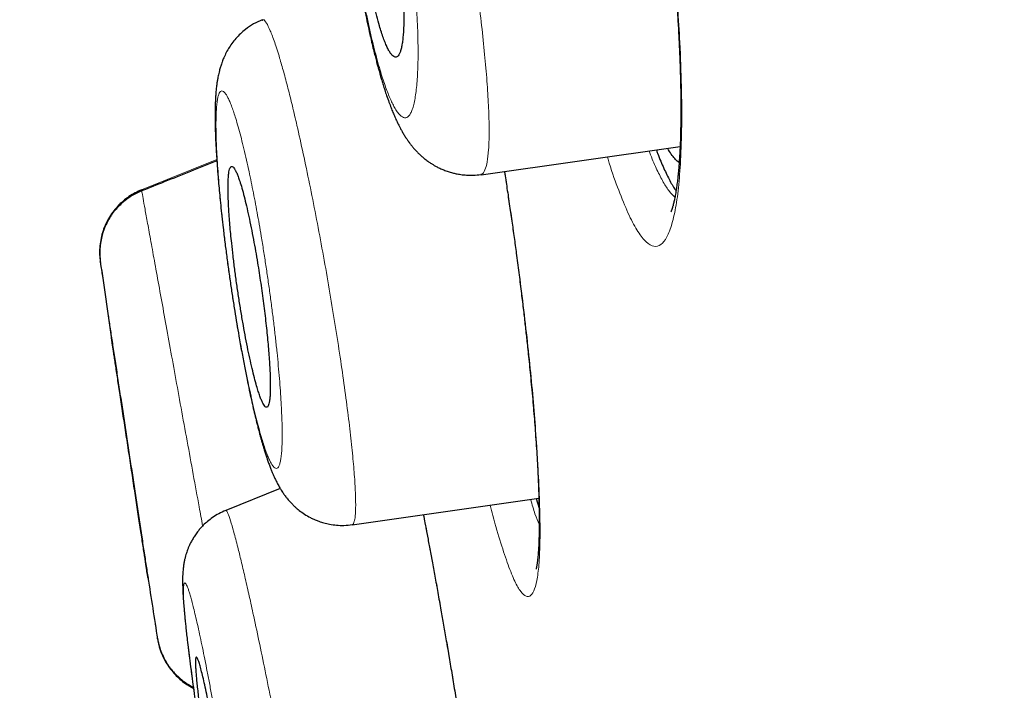
# Model space of a CAD drawing. Units: millimetres. Extents: x 8 to 495, y 12 to 645.
# Drawn here: x 54 to 61, y 603 to 608 of the extents above; entities that cross this region are included whole.
import ezdxf

# ---------------------------------------------------------------- set-up
doc = ezdxf.new("R2010")
doc.units = ezdxf.units.MM

msp = doc.modelspace()

# ---------------------------------------------------------------- linework, layer by layer
at = {"color": 7, "linetype": 'Continuous', "lineweight": 30}
for p, q in [((55.4846, 607.6872), (55.4853, 607.6875)), ((57.1121, 606.5362), (58.5927, 606.7466)), ((57.1113, 606.5417), (57.1098, 606.5416)), ((54.2809, 605.8834), (54.28, 605.8894)), ((54.28, 605.8894), (54.2809, 605.8834)), ((55.6177, 604.2027), (55.2126, 604.0383)), ((56.1533, 603.9321), (57.5422, 604.1296)), ((57.5229, 604.1269), (57.5439, 604.056)), ((54.7058, 603.0821), (54.7049, 603.0883)), ((54.7049, 603.0883), (54.7058, 603.0821))]:
    msp.add_line(p, q, dxfattribs=at)
at = {"color": 8, "linetype": 'Continuous', "lineweight": 0}
for p in [(55.146, 606.6515), (54.5879, 606.4184)]:
    msp.add_line(p, (54.5868, 606.4246), dxfattribs=at)
msp.add_arc((58.7756, 606.6941), 0.1851, 176.98685, 195.26374, dxfattribs=at)
at = {"color": 7, "linetype": 'Continuous', "lineweight": 30}
for start, end in [(188.258214, 188.404185), (188.872186, 188.992042)]:
    msp.add_arc((273.6811, 637.7332), 221.7, start, end, dxfattribs=at)
for points, knots in [([(54.4981, 640.2947), (54.5009, 640.2843), (54.5066, 640.2634), (54.5519, 640.095), (54.624, 639.8275), (54.7253, 639.4519), (54.8548, 638.9716), (55.0124, 638.387), (55.2081, 637.6608), (55.4475, 636.7731), (55.736, 635.7029), (56.0611, 634.4966), (56.4218, 633.1588), (56.8168, 631.6933), (57.2248, 630.18), (57.6394, 628.642), (58.0552, 627.0997), (58.4932, 625.4748), (58.9529, 623.7697), (59.4334, 621.9873), (59.9337, 620.1312), (60.4528, 618.2056), (60.9897, 616.2141), (61.5433, 614.1606), (62.1125, 612.0489), (62.6965, 609.8829), (63.294, 607.6663), (63.9041, 605.403), (64.5603, 602.969), (65.2634, 600.3608), (66.0136, 597.5779), (66.7739, 594.7577), (67.5423, 591.9074), (68.3168, 589.0341), (69.0586, 586.2825), (69.7652, 583.6614), (70.4351, 581.1765), (71.1041, 578.6948), (71.771, 576.2208), (72.4346, 573.7592), (73.0937, 571.3143), (73.747, 568.8909), (74.3933, 566.4933), (75.0315, 564.1261), (75.6602, 561.794), (76.2782, 559.5015), (76.8843, 557.2531), (77.4775, 555.0526), (78.0889, 552.7845), (78.7145, 550.4638), (79.3493, 548.1091), (79.9606, 545.8416), (80.546, 543.6701), (81.1065, 541.5909), (81.4558, 540.2951), (81.6305, 539.6471)], [0, 0, 0, 0, 0.017859, 0.035717, 0.053574, 0.07143, 0.089287, 0.107143, 0.125, 0.145832, 0.166666, 0.1875, 0.208333, 0.229166, 0.249999, 0.267856, 0.285713, 0.303571, 0.321429, 0.339287, 0.357144, 0.375001, 0.392858, 0.410715, 0.428572, 0.446429, 0.464286, 0.482143, 0.500002, 0.520835, 0.541668, 0.562501, 0.583334, 0.604167, 0.624999, 0.642856, 0.660713, 0.678571, 0.696428, 0.714286, 0.732144, 0.750003, 0.76786, 0.785718, 0.803575, 0.821433, 0.839289, 0.857146, 0.875003, 0.895835, 0.916668, 0.9375, 0.958333, 0.979167, 1, 1, 1, 1]), ([(83.625, 526.9241), (83.6235, 526.9294), (83.6207, 526.9401), (83.5976, 527.0261), (83.5606, 527.1636), (83.5084, 527.3572), (83.4413, 527.6057), (83.3595, 527.9088), (83.2661, 528.2553), (83.1627, 528.6392), (83.0505, 529.0555), (82.9266, 529.5155), (82.7908, 530.0192), (82.6434, 530.5663), (82.4793, 531.1757), (82.2976, 531.8513), (82.0969, 532.5971), (81.8832, 533.3908), (81.6565, 534.2321), (81.4169, 535.1208), (81.1643, 536.0578), (80.9064, 537.0147), (80.6446, 537.9857), (80.3809, 538.9638), (80.1077, 539.9771), (79.825, 541.0253), (79.5329, 542.1083), (79.2231, 543.2575), (78.8948, 544.4751), (78.5474, 545.763), (78.1903, 547.0867), (77.8234, 548.446), (77.447, 549.8409), (77.0605, 551.2735), (76.676, 552.7001), (76.2952, 554.1141), (75.9203, 555.5064), (75.5402, 556.9175), (75.155, 558.3476), (74.7645, 559.7966), (74.3575, 561.3066), (73.9337, 562.8783), (73.4932, 564.5119), (73.0477, 566.1633), (72.5972, 567.8326), (72.1419, 569.5201), (71.6815, 571.2271), (71.2302, 572.9016), (70.7895, 574.5377), (70.3611, 576.1283), (69.9321, 577.7209), (69.5025, 579.3155), (69.0721, 580.9124), (68.6289, 582.5569), (68.173, 584.2475), (67.705, 585.9827), (67.2374, 587.7158), (66.7701, 589.4472), (66.3033, 591.1771), (65.8376, 592.9034), (65.3877, 594.5728), (64.9546, 596.1807), (64.5388, 597.7249), (64.1273, 599.2533), (63.7199, 600.7658), (63.3166, 602.2626), (62.9234, 603.7212), (62.5405, 605.1415), (62.1679, 606.5232), (61.7998, 607.8876), (61.4363, 609.2349), (61.0774, 610.5649), (60.7231, 611.8778), (60.375, 613.1685), (60.0287, 614.4534), (59.6855, 615.7279), (59.3451, 616.9918), (59.0128, 618.2258), (58.6885, 619.4299), (58.3722, 620.6039), (58.0688, 621.7295), (57.7782, 622.8076), (57.5, 623.8389), (57.2298, 624.8402), (56.9676, 625.8114), (56.7136, 626.7523), (56.4678, 627.6629), (56.2315, 628.5389), (56.0018, 629.3912), (55.7799, 630.2157), (55.5656, 631.012), (55.3623, 631.7675), (55.17, 632.482), (54.9886, 633.1554), (54.8211, 633.777), (54.6669, 634.3486), (54.5257, 634.8718), (54.395, 635.356), (54.2747, 635.8009), (54.165, 636.2064), (54.066, 636.5725), (53.978, 636.8981), (53.9002, 637.1872), (53.8333, 637.4366), (53.7778, 637.6438), (53.7346, 637.8053), (53.704, 637.9198), (53.6849, 637.9916), (53.6825, 638.0005), (53.6813, 638.0049)], [0, 0, 0, 0, 0.010081, 0.020137, 0.030179, 0.040216, 0.050257, 0.060311, 0.070335, 0.079491, 0.088633, 0.097767, 0.1069, 0.116039, 0.125192, 0.135253, 0.145282, 0.155288, 0.16528, 0.175267, 0.185259, 0.195301, 0.204496, 0.213673, 0.222839, 0.232002, 0.241168, 0.250345, 0.260322, 0.270285, 0.280246, 0.290212, 0.300194, 0.310203, 0.320293, 0.329526, 0.338727, 0.347904, 0.357065, 0.366218, 0.375372, 0.385323, 0.395264, 0.405207, 0.415162, 0.425139, 0.435149, 0.445226, 0.454443, 0.463632, 0.472801, 0.481959, 0.491116, 0.500279, 0.510233, 0.520184, 0.530144, 0.540125, 0.550137, 0.560192, 0.570258, 0.579448, 0.588609, 0.59775, 0.60688, 0.616007, 0.625139, 0.633867, 0.642594, 0.651329, 0.660077, 0.668845, 0.677642, 0.686473, 0.695244, 0.704395, 0.713529, 0.722653, 0.731774, 0.740899, 0.750037, 0.758756, 0.767483, 0.776222, 0.78498, 0.793764, 0.802579, 0.811433, 0.820208, 0.829363, 0.838502, 0.847632, 0.856762, 0.865897, 0.875044, 0.883755, 0.89247, 0.901196, 0.909939, 0.918704, 0.927499, 0.936329, 0.945126, 0.954305, 0.963462, 0.972602, 0.981734, 0.990864, 1, 1, 1, 1]), ([(53.6814, 637.4966), (53.6832, 637.4901), (53.6868, 637.4768), (53.7173, 637.3631), (53.7665, 637.1797), (53.8361, 636.9204), (53.9255, 636.5877), (54.0326, 636.1907), (54.1556, 635.7356), (54.2928, 635.2276), (54.4465, 634.6581), (54.6167, 634.0273), (54.8077, 633.3189), (55.0205, 632.5294), (55.2562, 631.6545), (55.5096, 630.7138), (55.7805, 629.7075), (56.0691, 628.6359), (56.3689, 627.524), (56.678, 626.3787), (56.9941, 625.2073), (57.323, 623.9879), (57.6647, 622.7208), (58.027, 621.3768), (58.4104, 619.9545), (58.8154, 618.4519), (59.2329, 616.9019), (59.6632, 615.3047), (60.1065, 613.6592), (60.5535, 612.0014), (61.002, 610.3385), (61.4498, 608.6788), (61.905, 606.9908), (62.3678, 605.2744), (62.847, 603.497), (63.3423, 601.6596), (63.8534, 599.7634), (64.3705, 597.8441), (64.8938, 595.9017), (65.4242, 593.9331), (65.9508, 591.9801), (66.4716, 590.0494), (66.9838, 588.1505), (67.4971, 586.2472), (68.0115, 584.3392), (68.3549, 583.0654), (68.5267, 582.428)], [0, 0, 0, 0, 0.022901, 0.04625, 0.069599, 0.092979, 0.116418, 0.139867, 0.161871, 0.183802, 0.205683, 0.227538, 0.249393, 0.272822, 0.2962, 0.319554, 0.342915, 0.366312, 0.38978, 0.411838, 0.433813, 0.45573, 0.477616, 0.499493, 0.522858, 0.546174, 0.569471, 0.592782, 0.616137, 0.639617, 0.661718, 0.683749, 0.705737, 0.72771, 0.749695, 0.772955, 0.796178, 0.819397, 0.842648, 0.865964, 0.889477, 0.911642, 0.933747, 0.955821, 0.977895, 1, 1, 1, 1]), ([(68.3403, 582.3778), (68.1604, 583.0449), (67.801, 584.3785), (67.2624, 586.3758), (66.7249, 588.3684), (66.1886, 590.3566), (65.6547, 592.3358), (65.1358, 594.261), (64.6331, 596.1271), (64.1464, 597.9338), (63.6652, 599.7198), (63.1893, 601.4854), (62.7106, 603.2612), (62.23, 605.0438), (61.7483, 606.8292), (61.2744, 608.5854), (60.8083, 610.3123), (60.351, 612.0072), (59.913, 613.6325), (59.495, 615.1845), (59.0971, 616.6626), (58.7106, 618.0978), (58.3356, 619.4901), (57.9649, 620.8654), (57.6, 622.2191), (57.242, 623.5465), (56.8983, 624.8205), (56.5689, 626.041), (56.2553, 627.2034), (55.9644, 628.2827), (55.6959, 629.2799), (55.4483, 630.1994), (55.216, 631.0621), (54.9989, 631.8677), (54.7934, 632.6301), (54.6009, 633.3441), (54.423, 634.0037), (54.2635, 634.5944), (54.1225, 635.1161), (54.0005, 635.5675), (53.9001, 635.9404), (53.82, 636.2386), (53.7592, 636.4654), (53.7151, 636.6296), (53.6907, 636.7206), (53.6803, 636.7591), (53.6834, 636.7477), (53.6834, 636.7476)], [0, 0, 0, 0, 0.023436, 0.046844, 0.070261, 0.093723, 0.117265, 0.140748, 0.162752, 0.184702, 0.206627, 0.228555, 0.250515, 0.27369, 0.296878, 0.320115, 0.343432, 0.366862, 0.39032, 0.412337, 0.434299, 0.456233, 0.478163, 0.500117, 0.523396, 0.546686, 0.570018, 0.593421, 0.616925, 0.640316, 0.662227, 0.684115, 0.706002, 0.727913, 0.749873, 0.773157, 0.796447, 0.81977, 0.843158, 0.866639, 0.890091, 0.91209, 0.934042, 0.955974, 0.977909, 0.999872, 1, 1, 1, 1]), ([(56.4739, 610.3035), (56.4577, 610.2963), (56.4271, 610.2829), (56.3866, 610.259), (56.3535, 610.2361), (56.3274, 610.2152), (56.3063, 610.1963), (56.2879, 610.1783), (56.2698, 610.1589), (56.2516, 610.1374), (56.2343, 610.1147), (56.2178, 610.0909), (56.2022, 610.0659), (56.1865, 610.0379), (56.1724, 610.0092), (56.1606, 609.9821), (56.1512, 609.9582), (56.1417, 609.9318), (56.1308, 609.8971), (56.1198, 609.8556), (56.1101, 609.8108), (56.1024, 609.7673), (56.096, 609.7236), (56.0916, 609.686), (56.0885, 609.6556), (56.0866, 609.6333), (56.0848, 609.6107), (56.083, 609.5859), (56.0813, 609.557), (56.0796, 609.5226), (56.0781, 609.4801), (56.077, 609.4327), (56.0764, 609.3824), (56.0765, 609.3344), (56.0769, 609.2905), (56.0776, 609.2529), (56.0784, 609.2171), (56.0796, 609.1787), (56.0813, 609.1324), (56.0836, 609.0797), (56.0868, 609.0199), (56.0909, 608.9525), (56.0962, 608.8771), (56.1029, 608.7935), (56.1112, 608.7016), (56.1213, 608.6014), (56.1334, 608.4938), (56.1472, 608.3822), (56.1623, 608.2703), (56.1782, 608.1617), (56.1946, 608.0569), (56.2114, 607.9564), (56.2286, 607.8604), (56.2459, 607.7692), (56.2633, 607.6828), (56.2807, 607.6015), (56.2968, 607.5307), (56.311, 607.4713), (56.3228, 607.4239), (56.333, 607.3843), (56.3416, 607.352), (56.3482, 607.3281), (56.3535, 607.3089), (56.3588, 607.2901), (56.3656, 607.2667), (56.374, 607.2382), (56.3843, 607.2046), (56.3963, 607.1669), (56.4106, 607.1237), (56.4263, 607.0794), (56.442, 607.0379), (56.4565, 607.0016), (56.4712, 606.9669), (56.4873, 606.9316), (56.5025, 606.9009), (56.5163, 606.8747), (56.5293, 606.8515), (56.5435, 606.8277), (56.5582, 606.8049), (56.5728, 606.784), (56.5872, 606.7646), (56.6025, 606.7453), (56.6197, 606.7253), (56.6376, 606.7061), (56.6567, 606.6873), (56.6764, 606.6695), (56.6982, 606.6516), (56.7202, 606.6352), (56.7409, 606.6212), (56.7602, 606.6094), (56.7809, 606.5977), (56.8059, 606.585), (56.8353, 606.5722), (56.8668, 606.5607), (56.8974, 606.5517), (56.9288, 606.5443), (56.9638, 606.5383), (57.0066, 606.5341), (57.0566, 606.5333), (57.0916, 606.5373), (57.1102, 606.5394)], [0, 0, 0, 0, 0.011128, 0.020928, 0.0293, 0.036174, 0.041806, 0.047256, 0.053016, 0.059659, 0.066704, 0.072829, 0.079883, 0.087728, 0.097457, 0.104621, 0.111254, 0.118991, 0.12864, 0.143309, 0.157197, 0.170281, 0.183264, 0.196885, 0.203437, 0.209651, 0.216012, 0.222587, 0.230388, 0.239751, 0.250306, 0.263582, 0.275937, 0.287521, 0.298146, 0.306819, 0.313404, 0.322388, 0.332539, 0.343881, 0.356531, 0.370507, 0.38582, 0.402483, 0.420499, 0.439801, 0.460382, 0.481956, 0.503127, 0.523722, 0.543749, 0.563214, 0.582125, 0.60049, 0.618316, 0.635614, 0.652383, 0.665049, 0.676165, 0.685692, 0.693623, 0.699954, 0.703607, 0.70817, 0.714171, 0.721622, 0.730597, 0.741128, 0.752732, 0.76758, 0.780265, 0.791038, 0.801887, 0.813851, 0.825605, 0.832823, 0.84044, 0.848873, 0.856767, 0.863592, 0.869799, 0.876298, 0.882782, 0.889712, 0.896025, 0.902149, 0.908276, 0.915074, 0.92064, 0.925036, 0.929858, 0.93577, 0.94276, 0.950072, 0.956781, 0.962334, 0.969491, 0.978233, 0.98845, 1, 1, 1, 1]), ([(56.4853, 608.3816), (56.481, 608.4108), (56.4725, 608.4693), (56.4578, 608.5589), (56.4415, 608.6495), (56.4235, 608.7394), (56.4048, 608.8245), (56.3854, 608.9034), (56.3656, 608.9754), (56.3474, 609.0341), (56.3309, 609.081), (56.3161, 609.118), (56.3017, 609.1493), (56.2876, 609.1747), (56.274, 609.1938), (56.2609, 609.2066), (56.2486, 609.2129), (56.2371, 609.2126), (56.2265, 609.2055), (56.2168, 609.1918), (56.2082, 609.1716), (56.2007, 609.1452), (56.1945, 609.1125), (56.1895, 609.0739), (56.1857, 609.0298), (56.1832, 608.9807), (56.182, 608.9269), (56.1821, 608.8687), (56.1835, 608.8066), (56.1864, 608.7342), (56.1914, 608.6505), (56.1989, 608.5553), (56.2083, 608.4575), (56.2196, 608.3582), (56.2326, 608.2588), (56.2471, 608.16), (56.263, 608.0632), (56.28, 607.9696), (56.298, 607.8798), (56.3168, 607.7952), (56.3362, 607.7167), (56.3543, 607.6511), (56.3709, 607.5974), (56.3858, 607.5538), (56.4006, 607.5156), (56.4151, 607.4829), (56.4293, 607.4561), (56.4431, 607.4353), (56.4562, 607.421), (56.4687, 607.413), (56.4804, 607.4118), (56.4913, 607.4173), (56.5012, 607.4293), (56.51, 607.4478), (56.5177, 607.4728), (56.5243, 607.5041), (56.5296, 607.5412), (56.5337, 607.5839), (56.5365, 607.6318), (56.538, 607.6846), (56.5382, 607.7419), (56.5372, 607.803), (56.5348, 607.8677), (56.5312, 607.9353), (56.5264, 608.0057), (56.5205, 608.0783), (56.5133, 608.1527), (56.505, 608.2285), (56.4958, 608.3051), (56.4888, 608.3561), (56.4853, 608.3816)], [0, 0, 0, 0, 0.015552, 0.031103, 0.048478, 0.065908, 0.083282, 0.100785, 0.118344, 0.135847, 0.149189, 0.162581, 0.175974, 0.189317, 0.202912, 0.216558, 0.230204, 0.2438, 0.257562, 0.271373, 0.285186, 0.298948, 0.312713, 0.326527, 0.340341, 0.354106, 0.367714, 0.38137, 0.395026, 0.408634, 0.426465, 0.44435, 0.46218, 0.479712, 0.497298, 0.514829, 0.532211, 0.549646, 0.567026, 0.584468, 0.601965, 0.619406, 0.632671, 0.645984, 0.659298, 0.672563, 0.686083, 0.699653, 0.713224, 0.726745, 0.740469, 0.754244, 0.768019, 0.781745, 0.795527, 0.80936, 0.823192, 0.836976, 0.850647, 0.864366, 0.878085, 0.891756, 0.905258, 0.918808, 0.932357, 0.94586, 0.959371, 0.972931, 0.98649, 1, 1, 1, 1]), ([(58.5034, 608.5232), (58.5049, 608.5098), (58.5114, 608.4534), (58.5215, 608.3571), (58.534, 608.2324), (58.545, 608.112), (58.5547, 607.9965), (58.5629, 607.8907), (58.5693, 607.8006), (58.5743, 607.7246), (58.5781, 607.6614), (58.5813, 607.6045), (58.584, 607.5527), (58.5862, 607.5071), (58.5877, 607.4741), (58.5886, 607.4526), (58.5893, 607.4374), (58.5901, 607.4175), (58.5912, 607.3904), (58.5924, 607.3572), (58.5937, 607.3182), (58.595, 607.274), (58.5962, 607.2242), (58.5973, 607.1692), (58.5981, 607.1093), (58.5985, 607.0464), (58.5985, 606.9811), (58.5978, 606.9141), (58.5964, 606.8447), (58.5942, 606.7735), (58.5919, 606.7275), (58.5908, 606.7038)], [0, 0, 0, 0, 0.018852, 0.079247, 0.136473, 0.196796, 0.253126, 0.305445, 0.353736, 0.388842, 0.421446, 0.451378, 0.477775, 0.503326, 0.524144, 0.531147, 0.538215, 0.549001, 0.563939, 0.583025, 0.604579, 0.629738, 0.658496, 0.690845, 0.726774, 0.76627, 0.806763, 0.850398, 0.89716, 0.947032, 1, 1, 1, 1]), ([(55.4846, 607.6916), (55.4629, 607.6817), (55.419, 607.6618), (55.3657, 607.625), (55.3224, 607.5877), (55.2883, 607.5521), (55.2581, 607.5142), (55.2327, 607.4757), (55.2114, 607.4368), (55.1953, 607.4014), (55.1828, 607.3687), (55.1733, 607.3398), (55.1661, 607.3138), (55.1607, 607.2914), (55.1566, 607.2724), (55.1526, 607.2516), (55.1486, 607.2269), (55.1446, 607.1976), (55.1411, 607.1655), (55.1384, 607.1319), (55.1364, 607.0992), (55.135, 607.0693), (55.1342, 607.0416), (55.1337, 607.0149), (55.1334, 606.9881), (55.1334, 606.9609), (55.1337, 606.9271), (55.1345, 606.8868), (55.136, 606.8393), (55.138, 606.7903), (55.1407, 606.7361), (55.1444, 606.6732), (55.1494, 606.6006), (55.1552, 606.527), (55.1615, 606.4542), (55.168, 606.3841), (55.1755, 606.3083), (55.1841, 606.2274), (55.1944, 606.1363), (55.2064, 606.0366), (55.22, 605.9301), (55.2343, 605.8248), (55.2491, 605.7214), (55.2642, 605.6205), (55.2796, 605.5227), (55.2952, 605.4281), (55.3124, 605.3274), (55.3313, 605.2219), (55.3517, 605.1135), (55.3706, 605.018), (55.3879, 604.9351), (55.4033, 604.8637), (55.418, 604.7986), (55.4303, 604.7462), (55.4405, 604.7046), (55.4487, 604.6718), (55.4569, 604.6398), (55.4655, 604.6073), (55.4746, 604.5742), (55.4842, 604.5404), (55.4941, 604.5066), (55.5041, 604.4742), (55.5135, 604.4448), (55.5227, 604.4175), (55.5326, 604.3891), (55.5431, 604.3607), (55.5535, 604.3342), (55.5633, 604.3105), (55.5737, 604.2871), (55.5853, 604.2623), (55.5989, 604.2355), (55.6125, 604.2112), (55.6252, 604.1902), (55.6348, 604.1754), (55.6431, 604.1631), (55.6514, 604.1515), (55.6612, 604.1384), (55.6749, 604.1212), (55.6918, 604.1017), (55.7105, 604.0821), (55.7282, 604.0652), (55.7444, 604.051), (55.7673, 604.0325), (55.799, 604.0098), (55.8318, 603.9907), (55.8588, 603.9772), (55.8801, 603.9675), (55.9086, 603.9563), (55.9446, 603.9449), (55.9879, 603.9348), (56.0381, 603.9281), (56.0942, 603.926), (56.1329, 603.9302), (56.153, 603.9324)], [0, 0, 0, 0, 0.014152, 0.028594, 0.038322, 0.048078, 0.057779, 0.067399, 0.077098, 0.087242, 0.095468, 0.103891, 0.11185, 0.118225, 0.123794, 0.130089, 0.138634, 0.148563, 0.159846, 0.171703, 0.182621, 0.192317, 0.200817, 0.208915, 0.217184, 0.225234, 0.23298, 0.24639, 0.259027, 0.271223, 0.284782, 0.299982, 0.316825, 0.335313, 0.349236, 0.363969, 0.379515, 0.395876, 0.412687, 0.433361, 0.453649, 0.473567, 0.493042, 0.512043, 0.530588, 0.548692, 0.566363, 0.589261, 0.611416, 0.632755, 0.649789, 0.665983, 0.681345, 0.695877, 0.704585, 0.71306, 0.721569, 0.730271, 0.739999, 0.749747, 0.760041, 0.770723, 0.780438, 0.788951, 0.798379, 0.809443, 0.818963, 0.827201, 0.835526, 0.844443, 0.854013, 0.864043, 0.869824, 0.874955, 0.878955, 0.882121, 0.885967, 0.890724, 0.897441, 0.903698, 0.909173, 0.913861, 0.917804, 0.927615, 0.937815, 0.940913, 0.94544, 0.951383, 0.958702, 0.967335, 0.977187, 0.98813, 1, 1, 1, 1]), ([(58.4167, 606.7216), (58.4196, 606.7134), (58.4383, 606.6608), (58.4719, 606.5824), (58.5166, 606.4911), (58.5471, 606.4379), (58.5619, 606.421), (58.5631, 606.4196)], [0, 0, 0, 0, 0.057059, 0.364724, 0.670207, 0.972926, 1, 1, 1, 1]), ([(58.586, 606.6283), (58.5833, 606.6298), (58.5728, 606.6358), (58.5533, 606.6563), (58.5277, 606.6888), (58.5099, 606.7187), (58.5011, 606.7336)], [0, 0, 0, 0, 0.102652, 0.401156, 0.702531, 1, 1, 1, 1]), ([(58.5908, 606.7038), (58.59, 606.6902), (58.5885, 606.6644), (58.5861, 606.6294), (58.5838, 606.5994), (58.5817, 606.574), (58.5797, 606.553), (58.5779, 606.5352), (58.5752, 606.5097), (58.5712, 606.4756), (58.5664, 606.4406), (58.5621, 606.413), (58.5586, 606.3922), (58.5551, 606.3733), (58.5518, 606.3569), (58.5487, 606.3426), (58.5456, 606.3291), (58.5421, 606.315), (58.5389, 606.3033), (58.5363, 606.2945), (58.5346, 606.2891), (58.5332, 606.2848), (58.532, 606.2811), (58.5308, 606.2776), (58.5294, 606.2738), (58.5279, 606.2698), (58.5264, 606.2662), (58.5252, 606.2631), (58.5242, 606.2612), (58.5239, 606.2605), (58.524, 606.2606), (58.524, 606.2606)], [0, 0, 0, 0, 0.053636, 0.10171, 0.144255, 0.181295, 0.212852, 0.239014, 0.263599, 0.334271, 0.409039, 0.451777, 0.494293, 0.536434, 0.57496, 0.608591, 0.641405, 0.683142, 0.733391, 0.756859, 0.777239, 0.794542, 0.808899, 0.826018, 0.848523, 0.876643, 0.906403, 0.933499, 0.967616, 0.996567, 1, 1, 1, 1]), ([(55.1468, 606.6409), (55.0811, 606.6145), (54.9507, 606.562), (54.7642, 606.4872), (54.6435, 606.439), (54.5875, 606.4166)], [0, 0, 0, 0, 0.352157, 0.699548, 1, 1, 1, 1]), ([(55.4495, 605.8816), (55.4446, 605.911), (55.4347, 605.9697), (55.4188, 606.0574), (55.4021, 606.1442), (55.3846, 606.2282), (55.3671, 606.306), (55.3499, 606.3763), (55.3331, 606.4384), (55.3182, 606.4871), (55.3054, 606.5242), (55.2943, 606.5518), (55.2839, 606.5735), (55.2743, 606.589), (55.2654, 606.598), (55.2574, 606.6006), (55.2503, 606.5968), (55.2442, 606.5865), (55.2392, 606.5697), (55.2352, 606.5464), (55.2324, 606.5172), (55.2306, 606.482), (55.2301, 606.4411), (55.2306, 606.3948), (55.2323, 606.3435), (55.2352, 606.2879), (55.2391, 606.228), (55.2441, 606.1644), (55.2501, 606.0976), (55.2578, 606.0206), (55.2676, 605.9327), (55.2798, 605.8342), (55.2933, 605.7343), (55.308, 605.6342), (55.3235, 605.5352), (55.3399, 605.4383), (55.3569, 605.3448), (55.3742, 605.2557), (55.3917, 605.1719), (55.4091, 605.0947), (55.4263, 605.0249), (55.4417, 604.9684), (55.4552, 604.9238), (55.467, 604.889), (55.4781, 604.8599), (55.4887, 604.8367), (55.4985, 604.8197), (55.5076, 604.8091), (55.5158, 604.8048), (55.5231, 604.807), (55.5294, 604.8158), (55.5347, 604.8311), (55.539, 604.8527), (55.5421, 604.8804), (55.5441, 604.9142), (55.5449, 604.9538), (55.5446, 604.9988), (55.5432, 605.0487), (55.5407, 605.1034), (55.537, 605.1623), (55.5323, 605.2251), (55.5265, 605.2911), (55.5198, 605.36), (55.5121, 605.4312), (55.5035, 605.5044), (55.4942, 605.579), (55.484, 605.6546), (55.4731, 605.7307), (55.4616, 605.8067), (55.4535, 605.8567), (55.4495, 605.8816)], [0, 0, 0, 0, 0.016022, 0.0320437, 0.0496112, 0.0672339, 0.0848007, 0.1024416, 0.1201392, 0.1377802, 0.1511381, 0.1645448, 0.1779519, 0.1913102, 0.2048226, 0.2183845, 0.2319469, 0.24546, 0.2590774, 0.2727444, 0.2864119, 0.30003, 0.3136557, 0.3273302, 0.341005, 0.354631, 0.3681662, 0.3817491, 0.3953319, 0.4088669, 0.4267259, 0.4446401, 0.4624982, 0.4801698, 0.497896, 0.5155666, 0.5331393, 0.5507669, 0.5683387, 0.5859433, 0.6036042, 0.6212086, 0.6345193, 0.6478784, 0.6612378, 0.6745488, 0.6880148, 0.7015301, 0.715046, 0.7285127, 0.742106, 0.7557489, 0.7693924, 0.7829864, 0.7966211, 0.8103049, 0.823989, 0.8376241, 0.8511965, 0.8648169, 0.8784373, 0.8920096, 0.9054822, 0.9190021, 0.9325217, 0.9459938, 0.9594715, 0.9729975, 0.986523, 1, 1, 1, 1]), ([(57.2859, 606.5609), (57.2924, 606.5193), (57.3057, 606.4339), (57.3248, 606.3056), (57.3432, 606.1782), (57.3603, 606.0556), (57.3777, 605.9268), (57.3951, 605.7932), (57.4122, 605.6564), (57.425, 605.5495), (57.4343, 605.4698), (57.4406, 605.4148), (57.4466, 605.3616), (57.4525, 605.3079), (57.4589, 605.2485), (57.466, 605.1806), (57.4738, 605.104), (57.4819, 605.0211), (57.4903, 604.9325), (57.4981, 604.8445), (57.5055, 604.7579), (57.5122, 604.6733), (57.5187, 604.5865), (57.5247, 604.4978), (57.5303, 604.4077), (57.5333, 604.3493), (57.5348, 604.3194)], [0, 0, 0, 0, 0.0515634, 0.1057397, 0.1579747, 0.2082787, 0.2566587, 0.3169764, 0.3740113, 0.4277575, 0.4519536, 0.4754161, 0.4981443, 0.5204975, 0.5449237, 0.5757555, 0.6098568, 0.6472247, 0.6878553, 0.7317439, 0.770804, 0.8121214, 0.8556956, 0.9015285, 0.9496259, 1, 1, 1, 1]), ([(54.5868, 606.4246), (54.5708, 606.4175), (54.5384, 606.4032), (54.4924, 606.375), (54.4485, 606.3415), (54.4079, 606.3025), (54.3715, 606.2586), (54.3401, 606.2105), (54.3144, 606.1591), (54.2949, 606.1055), (54.2818, 606.0507), (54.2751, 605.9959), (54.274, 605.9419), (54.278, 605.9068), (54.28, 605.8894)], [0, 0, 0, 0, 0.078658, 0.159751, 0.242904, 0.327671, 0.41355, 0.499996, 0.586443, 0.672323, 0.757091, 0.840245, 0.92134, 1, 1, 1, 1]), ([(54.5881, 606.4172), (54.5672, 606.4078), (54.5274, 606.3898), (54.4759, 606.3553), (54.4371, 606.3228), (54.4089, 606.2943), (54.389, 606.2715), (54.3729, 606.2507), (54.3562, 606.2268), (54.3368, 606.1952), (54.3152, 606.1518), (54.2973, 606.1032), (54.2842, 606.0515), (54.2767, 605.9991), (54.2744, 605.9423), (54.2787, 605.9036), (54.2808, 605.8838)], [0, 0, 0, 0, 0.10323, 0.196753, 0.278769, 0.331964, 0.377617, 0.415501, 0.450644, 0.509664, 0.582912, 0.66989, 0.743575, 0.823779, 0.90962, 1, 1, 1, 1]), ([(54.6338, 603.5402), (54.6338, 603.5401), (54.634, 603.5391), (54.6333, 603.5437), (54.6317, 603.5542), (54.6291, 603.5714), (54.6255, 603.5948), (54.621, 603.6242), (54.6157, 603.6593), (54.6095, 603.6998), (54.6025, 603.7461), (54.5947, 603.7974), (54.5863, 603.8529), (54.5772, 603.9125), (54.5675, 603.9765), (54.5573, 604.0438), (54.5467, 604.1134), (54.5358, 604.185), (54.5245, 604.2594), (54.5131, 604.3347), (54.5016, 604.4102), (54.4902, 604.4856), (54.4786, 604.5615), (54.4673, 604.6362), (54.4562, 604.7088), (54.4455, 604.7793), (54.4351, 604.8481), (54.4251, 604.9137), (54.4158, 604.9754), (54.407, 605.0331), (54.3988, 605.0873), (54.3913, 605.1367), (54.3846, 605.1807), (54.3787, 605.2196), (54.3735, 605.2533), (54.3693, 605.2812), (54.366, 605.3029), (54.3636, 605.3188), (54.3622, 605.3279), (54.3617, 605.3316), (54.3618, 605.3306), (54.3618, 605.3306)], [0, 0, 0, 0, 0.005938, 0.033055, 0.059343, 0.085815, 0.112869, 0.140124, 0.166575, 0.193212, 0.220437, 0.247864, 0.274444, 0.30121, 0.328565, 0.356123, 0.382739, 0.40954, 0.436926, 0.464514, 0.491059, 0.517787, 0.545092, 0.572597, 0.598995, 0.625574, 0.652723, 0.68007, 0.706311, 0.73273, 0.759717, 0.7869, 0.81304, 0.839359, 0.866246, 0.893329, 0.919469, 0.94579, 0.972684, 0.999775, 1, 1, 1, 1]), ([(57.5348, 604.3194), (57.5357, 604.3002), (57.5375, 604.2637), (57.5395, 604.2136), (57.541, 604.17), (57.5422, 604.1326), (57.543, 604.1024), (57.5435, 604.0785), (57.5438, 604.0601), (57.5441, 604.0447), (57.5443, 604.0327), (57.5444, 604.0238), (57.5445, 604.0171), (57.5445, 604.0106), (57.5446, 604.0027), (57.5447, 603.9909), (57.5448, 603.9746), (57.5448, 603.9533), (57.5447, 603.928), (57.5445, 603.9001), (57.5441, 603.8715), (57.5435, 603.845), (57.5427, 603.8212), (57.5419, 603.7983), (57.5409, 603.7767), (57.5398, 603.7567), (57.5387, 603.7388), (57.5375, 603.7217), (57.5361, 603.7046), (57.5346, 603.6878), (57.5331, 603.6736), (57.5317, 603.6623), (57.5306, 603.6531), (57.5294, 603.6443), (57.528, 603.6351), (57.5265, 603.6259), (57.525, 603.6177), (57.5237, 603.6111), (57.5226, 603.6061), (57.5217, 603.6027), (57.5212, 603.6005), (57.5211, 603.6003), (57.5211, 603.6002)], [0, 0, 0, 0, 0.0488849, 0.0930017, 0.1323701, 0.1670058, 0.1969216, 0.2182536, 0.2363203, 0.2511257, 0.2640442, 0.2727214, 0.2781296, 0.2846893, 0.2929439, 0.3028921, 0.3219432, 0.3451658, 0.3725513, 0.4065003, 0.4415906, 0.4743913, 0.5049084, 0.5331476, 0.5658694, 0.5949045, 0.6208007, 0.6479054, 0.6771598, 0.7085479, 0.738847, 0.7599355, 0.7788004, 0.7994093, 0.8238751, 0.8521757, 0.8804328, 0.905202, 0.9284438, 0.9510323, 0.9765273, 1, 1, 1, 1]), ([(55.213, 604.0384), (55.1954, 604.0306), (55.1616, 604.0156), (55.1165, 603.9873), (55.0783, 603.9582), (55.0471, 603.9294), (55.0224, 603.9029), (55.001, 603.8766), (54.9824, 603.8506), (54.9658, 603.8238), (54.9523, 603.7989), (54.9414, 603.7761), (54.9327, 603.7555), (54.9257, 603.7368), (54.9195, 603.7184), (54.9138, 603.6991), (54.9082, 603.6769), (54.9029, 603.6514), (54.8983, 603.6229), (54.8948, 603.5903), (54.8929, 603.5606), (54.8922, 603.537), (54.892, 603.5096), (54.8924, 603.4828), (54.8931, 603.4587), (54.894, 603.4368), (54.8949, 603.419), (54.8958, 603.4045), (54.8966, 603.3915), (54.8976, 603.3755), (54.899, 603.3554), (54.9008, 603.3328), (54.9026, 603.3101), (54.9043, 603.2907), (54.9057, 603.2759), (54.9072, 603.2597), (54.9092, 603.2382), (54.9122, 603.2073), (54.9162, 603.1692), (54.921, 603.1244), (54.9274, 603.0682), (54.9356, 602.9998), (54.9459, 602.9175), (54.9571, 602.8312), (54.9692, 602.742), (54.9819, 602.6509), (54.9959, 602.5534), (55.0111, 602.4505), (55.0271, 602.3445), (55.0437, 602.2378), (55.0606, 602.1321), (55.0775, 602.028), (55.0945, 601.9262), (55.1115, 601.8269), (55.1282, 601.7307), (55.1447, 601.6378), (55.1609, 601.5486), (55.1768, 601.4632), (55.1921, 601.3823), (55.2061, 601.31), (55.2185, 601.2472), (55.2291, 601.1942), (55.2386, 601.148), (55.2469, 601.1083), (55.253, 601.0797), (55.2572, 601.0601), (55.2603, 601.0458), (55.264, 601.0285), (55.2688, 601.0069), (55.2745, 600.9812), (55.281, 600.9528), (55.2874, 600.925), (55.2932, 600.9003), (55.2982, 600.8799), (55.3023, 600.863), (55.3062, 600.8475), (55.3101, 600.8319), (55.3144, 600.8151), (55.3191, 600.7974), (55.3244, 600.7777), (55.3303, 600.7563), (55.3367, 600.7342), (55.3427, 600.7141), (55.3482, 600.6966), (55.3534, 600.6809), (55.3587, 600.6655), (55.3648, 600.6487), (55.3715, 600.6311), (55.3786, 600.614), (55.385, 600.5993), (55.3916, 600.5852), (55.398, 600.5723), (55.4067, 600.5557), (55.4187, 600.5347), (55.4359, 600.5077), (55.4589, 600.4766), (55.4848, 600.4467), (55.5107, 600.421), (55.5349, 600.4), (55.5586, 600.3817), (55.5841, 600.3643), (55.6141, 600.3464), (55.6499, 600.3285), (55.6906, 600.3123), (55.7275, 600.3014), (55.7578, 600.2947), (55.7802, 600.2908), (55.8015, 600.288), (55.8241, 600.2861), (55.8514, 600.285), (55.8864, 600.2856), (55.9122, 600.2886), (55.9265, 600.2903)], [0, 0, 0, 0, 0.010805, 0.020782, 0.029799, 0.037754, 0.044578, 0.050227, 0.056879, 0.062861, 0.068324, 0.073269, 0.077704, 0.081643, 0.085462, 0.090228, 0.096038, 0.102894, 0.110778, 0.119293, 0.129537, 0.139494, 0.149966, 0.160159, 0.169653, 0.178203, 0.185615, 0.189624, 0.194163, 0.19994, 0.206948, 0.215171, 0.222826, 0.228922, 0.233465, 0.236558, 0.24396, 0.253083, 0.263924, 0.276291, 0.289347, 0.307334, 0.326341, 0.346373, 0.364258, 0.382888, 0.402258, 0.422359, 0.442754, 0.462802, 0.482498, 0.501847, 0.520853, 0.53953, 0.557886, 0.575923, 0.593645, 0.611052, 0.628144, 0.644675, 0.658289, 0.670709, 0.681933, 0.691958, 0.700776, 0.704268, 0.707746, 0.712373, 0.718321, 0.725588, 0.734012, 0.742981, 0.750745, 0.757231, 0.762796, 0.767562, 0.772903, 0.778858, 0.785418, 0.792387, 0.801045, 0.810196, 0.819035, 0.826383, 0.832632, 0.838958, 0.845584, 0.853491, 0.859237, 0.86524, 0.870379, 0.874589, 0.878088, 0.884568, 0.892182, 0.900367, 0.908639, 0.915926, 0.922184, 0.927452, 0.933058, 0.93962, 0.947118, 0.955512, 0.964113, 0.968639, 0.972878, 0.976833, 0.980593, 0.985524, 0.992036, 1, 1, 1, 1]), ([(56.6827, 604.0074), (56.6866, 603.9869), (56.696, 603.9384), (56.7115, 603.8574), (56.7293, 603.7627), (56.7486, 603.6592), (56.7692, 603.5468), (56.7911, 603.4253), (56.8128, 603.3037), (56.8338, 603.1834), (56.8542, 603.0657), (56.8753, 602.942), (56.897, 602.8123), (56.9194, 602.677), (56.9423, 602.5363), (56.9657, 602.3906), (56.9894, 602.2403), (57.0133, 602.0858), (57.0359, 601.937), (57.0571, 601.7948), (57.0769, 601.6596), (57.0964, 601.5236), (57.1156, 601.3873), (57.1343, 601.251), (57.146, 601.1628), (57.1519, 601.1181)], [0, 0, 0, 0, 0.023736, 0.05639, 0.091601, 0.129144, 0.169206, 0.211786, 0.256886, 0.294804, 0.334374, 0.375606, 0.418512, 0.463096, 0.509361, 0.557306, 0.606923, 0.658203, 0.71113, 0.756485, 0.802963, 0.850556, 0.899258, 0.94907, 1, 1, 1, 1]), ([(54.7049, 603.0879), (54.7087, 603.0685), (54.716, 603.0308), (54.7346, 602.9782), (54.7565, 602.9315), (54.7806, 602.8914), (54.805, 602.8579), (54.8282, 602.8307), (54.8499, 602.8085), (54.8723, 602.7881), (54.8986, 602.7667), (54.9318, 602.7443), (54.9569, 602.7287), (54.9715, 602.7222), (54.972, 602.722)], [0, 0, 0, 0, 0.126106, 0.245125, 0.355253, 0.455022, 0.543311, 0.619327, 0.682545, 0.741182, 0.812849, 0.897974, 0.996221, 1, 1, 1, 1]), ([(54.7058, 603.0821), (54.7096, 603.0625), (54.7174, 603.0225), (54.7385, 602.9638), (54.7649, 602.911), (54.795, 602.8651), (54.8267, 602.826), (54.8625, 602.7898), (54.9021, 602.7575), (54.939, 602.7324), (54.9636, 602.72), (54.973, 602.7153)], [0, 0, 0, 0, 0.126905, 0.259198, 0.396144, 0.501379, 0.60824, 0.716212, 0.824748, 0.933284, 1, 1, 1, 1]), ([(55.1173, 602.439), (55.1121, 602.4662), (55.1019, 602.5207), (55.0865, 602.5986), (55.0714, 602.6725), (55.0566, 602.7407), (55.0429, 602.8006), (55.0304, 602.8509), (55.0193, 602.8915), (55.0104, 602.9192), (55.0035, 602.9362), (54.9983, 602.9453), (54.9941, 602.9482), (54.9909, 602.9447), (54.9888, 602.9347), (54.9878, 602.9183), (54.9878, 602.8959), (54.9889, 602.8674), (54.9912, 602.8329), (54.9945, 602.7928), (54.9988, 602.7474), (55.0042, 602.6971), (55.0105, 602.6421), (55.0178, 602.5829), (55.0259, 602.5199), (55.0348, 602.4537), (55.0445, 602.3847), (55.0549, 602.3133), (55.0659, 602.2401), (55.0786, 602.1576), (55.0932, 602.0658), (55.1097, 601.9656), (55.1266, 601.8666), (55.1436, 601.7701), (55.1605, 601.6773), (55.1772, 601.5891), (55.1934, 601.5069), (55.209, 601.4314), (55.2236, 601.3636), (55.2373, 601.3045), (55.2497, 601.2547), (55.2599, 601.218), (55.268, 601.1925), (55.2744, 601.1756), (55.2798, 601.1649), (55.2843, 601.1604), (55.2877, 601.1624), (55.2901, 601.1709), (55.2914, 601.1855), (55.2917, 601.2064), (55.2908, 601.2335), (55.2888, 601.2666), (55.2858, 601.3053), (55.2817, 601.3493), (55.2766, 601.3985), (55.2705, 601.4524), (55.2634, 601.5106), (55.2555, 601.5726), (55.2468, 601.6381), (55.2372, 601.7065), (55.227, 601.7774), (55.215, 601.8582), (55.201, 601.9491), (55.185, 602.0495), (55.1698, 602.1417), (55.1557, 602.2246), (55.1429, 602.298), (55.13, 602.37), (55.1215, 602.416), (55.1172, 602.439)], [0, 0, 0, 0, 0.016357, 0.032715, 0.050424, 0.06819, 0.085899, 0.103651, 0.121461, 0.139213, 0.152594, 0.166024, 0.179453, 0.192835, 0.206298, 0.219811, 0.233323, 0.246787, 0.260306, 0.273873, 0.28744, 0.300959, 0.31448, 0.32805, 0.34162, 0.355141, 0.368612, 0.382131, 0.39565, 0.409121, 0.426984, 0.444903, 0.462766, 0.480528, 0.498346, 0.516108, 0.533819, 0.551587, 0.569297, 0.587029, 0.604818, 0.622549, 0.635905, 0.649308, 0.662712, 0.676068, 0.689507, 0.702995, 0.716483, 0.729922, 0.743428, 0.756983, 0.770538, 0.784045, 0.797571, 0.811146, 0.824721, 0.838248, 0.85174, 0.865279, 0.878818, 0.89231, 0.910235, 0.928218, 0.946143, 0.959583, 0.973072, 0.98656, 1, 1, 1, 1])]:
    msp.add_open_spline(points, degree=3, knots=knots, dxfattribs=at)
at = {"color": 8, "linetype": 'Continuous', "lineweight": 0}
for points, knots in [([(56.474, 610.3026), (56.4826, 610.3037), (56.5002, 610.3058), (56.5332, 610.2703), (56.5713, 610.2038), (56.6134, 610.1049), (56.6586, 609.9775), (56.7022, 609.8365), (56.7429, 609.691), (56.7801, 609.5478), (56.8173, 609.3935), (56.8584, 609.2111), (56.9027, 608.9993), (56.9491, 608.7589), (56.9929, 608.5134), (57.0332, 608.2671), (57.0693, 608.0239), (57.1004, 607.7883), (57.1264, 607.564), (57.1471, 607.3539), (57.1621, 607.1612), (57.171, 606.9891), (57.1736, 606.8407), (57.1694, 606.7197), (57.1589, 606.6282), (57.1421, 606.5685), (57.1257, 606.5417), (57.1139, 606.5417), (57.1113, 606.5417)], [0, 0, 0, 0, 0.03878, 0.079767, 0.120584, 0.161644, 0.202935, 0.244354, 0.275447, 0.306518, 0.337559, 0.368579, 0.409907, 0.451244, 0.492566, 0.53382, 0.574968, 0.616036, 0.657145, 0.698327, 0.739564, 0.780828, 0.822114, 0.863469, 0.904955, 0.946543, 0.988153, 1, 1, 1, 1]), ([(56.1638, 608.2937), (56.1681, 608.2633), (56.1766, 608.2024), (56.1907, 608.1111), (56.2055, 608.0205), (56.221, 607.9314), (56.2371, 607.8445), (56.2548, 607.754), (56.2743, 607.6608), (56.2956, 607.5662), (56.3173, 607.4763), (56.3392, 607.3922), (56.36, 607.3191), (56.3795, 607.256), (56.3978, 607.2017), (56.4159, 607.1527), (56.4338, 607.1089), (56.4515, 607.0705), (56.4701, 607.0354), (56.4892, 607.0051), (56.5085, 606.9815), (56.5269, 606.9666), (56.5442, 606.9604), (56.5604, 606.9628), (56.5754, 606.9738), (56.5889, 606.9935), (56.6011, 607.0219), (56.6119, 607.0591), (56.6213, 607.1043), (56.629, 607.1568), (56.6352, 607.2163), (56.6398, 607.2827), (56.6427, 607.3555), (56.6439, 607.4341), (56.6434, 607.5186), (56.6411, 607.6088), (56.6372, 607.7039), (56.6315, 607.8031), (56.6243, 607.9063), (56.6154, 608.0125), (56.6051, 608.121), (56.5933, 608.2304), (56.5801, 608.3407), (56.5663, 608.4453), (56.5524, 608.5434), (56.5385, 608.6345), (56.5239, 608.7245), (56.5084, 608.8133), (56.4922, 608.901), (56.4743, 608.9922), (56.4547, 609.0857), (56.4335, 609.18), (56.4118, 609.2696), (56.3899, 609.3537), (56.3691, 609.4268), (56.3495, 609.4899), (56.3312, 609.5442), (56.313, 609.5933), (56.295, 609.637), (56.2774, 609.675), (56.2588, 609.7098), (56.2397, 609.7399), (56.2203, 609.7635), (56.202, 609.7783), (56.1847, 609.7843), (56.1685, 609.7817), (56.1536, 609.7705), (56.14, 609.7507), (56.1278, 609.7223), (56.1169, 609.6852), (56.1076, 609.64), (56.0998, 609.5874), (56.0936, 609.5279), (56.0891, 609.4618), (56.0863, 609.389), (56.0851, 609.3101), (56.0856, 609.2257), (56.0878, 609.1361), (56.0918, 609.0416), (56.0975, 608.942), (56.1048, 608.8388), (56.1136, 608.7328), (56.124, 608.6248), (56.1359, 608.515), (56.149, 608.4043), (56.1589, 608.3304), (56.1638, 608.2937)], [0, 0, 0, 0, 0.010282, 0.020654, 0.031167, 0.041559, 0.051933, 0.062335, 0.074854, 0.087363, 0.09997, 0.112474, 0.124831, 0.135221, 0.145555, 0.155884, 0.166255, 0.176718, 0.187319, 0.199952, 0.212446, 0.224878, 0.237325, 0.249862, 0.262253, 0.274621, 0.287047, 0.299608, 0.31238, 0.324845, 0.337332, 0.349918, 0.362439, 0.374884, 0.387283, 0.399783, 0.41235, 0.424833, 0.43734, 0.450055, 0.462606, 0.475067, 0.487515, 0.500026, 0.51042, 0.520761, 0.531096, 0.541474, 0.551943, 0.562549, 0.575027, 0.587504, 0.600089, 0.612612, 0.625042, 0.63535, 0.64574, 0.656264, 0.666635, 0.677027, 0.687487, 0.700186, 0.71271, 0.725135, 0.737538, 0.749997, 0.762457, 0.774857, 0.787274, 0.799786, 0.812469, 0.825095, 0.837588, 0.850021, 0.862466, 0.874994, 0.887438, 0.899831, 0.912251, 0.924775, 0.937476, 0.949969, 0.96245, 0.975041, 0.987574, 1, 1, 1, 1]), ([(58.507, 608.5227), (58.5144, 608.4577), (58.5324, 608.2988), (58.5553, 608.0511), (58.5762, 607.7809), (58.5934, 607.4919), (58.6045, 607.1936), (58.6072, 606.8965), (58.6004, 606.7293), (58.597, 606.6454)], [0, 0, 0, 0, 0.089307, 0.218185, 0.347993, 0.480096, 0.65435, 0.826626, 1, 1, 1, 1]), ([(55.4853, 607.6875), (55.4879, 607.6896), (55.4958, 607.6959), (55.5157, 607.6707), (55.5436, 607.6148), (55.5766, 607.5268), (55.6104, 607.4204), (55.6437, 607.3039), (55.6754, 607.1845), (55.7085, 607.0514), (55.7465, 606.8896), (55.7894, 606.6964), (55.8366, 606.4711), (55.8835, 606.2351), (55.9292, 605.9926), (55.9729, 605.7474), (56.0137, 605.5037), (56.0513, 605.2654), (56.0853, 605.0362), (56.1148, 604.8197), (56.1395, 604.6194), (56.1587, 604.439), (56.1719, 604.2828), (56.1791, 604.1532), (56.1803, 604.0515), (56.1761, 603.9845), (56.1675, 603.9478), (56.1601, 603.9322), (56.1541, 603.9338), (56.153, 603.9341)], [0, 0, 0, 0, 0.019631, 0.060569, 0.101774, 0.143182, 0.184687, 0.215827, 0.246942, 0.278034, 0.309114, 0.350549, 0.392001, 0.433431, 0.474789, 0.516051, 0.557271, 0.598546, 0.639889, 0.681278, 0.722692, 0.764144, 0.805673, 0.847277, 0.888928, 0.930557, 0.961725, 0.992816, 1, 1, 1, 1]), ([(55.2963, 605.4341), (55.3013, 605.4044), (55.3113, 605.3452), (55.3268, 605.2586), (55.3425, 605.174), (55.3585, 605.0915), (55.3748, 605.0112), (55.3923, 604.9289), (55.4107, 604.846), (55.4301, 604.7639), (55.4492, 604.6877), (55.4679, 604.6183), (55.4849, 604.5599), (55.5004, 604.5113), (55.5145, 604.4711), (55.528, 604.4366), (55.5408, 604.4079), (55.5531, 604.3849), (55.5655, 604.3667), (55.5778, 604.3545), (55.5895, 604.3501), (55.5999, 604.3544), (55.6089, 604.3673), (55.6167, 604.3887), (55.623, 604.4183), (55.6278, 604.4562), (55.631, 604.5024), (55.6328, 604.5568), (55.6331, 604.6188), (55.6319, 604.6874), (55.6293, 604.7619), (55.6252, 604.842), (55.6197, 604.9279), (55.6128, 605.0187), (55.6045, 605.1138), (55.5948, 605.2127), (55.5839, 605.3153), (55.5716, 605.4216), (55.558, 605.5308), (55.5435, 605.6414), (55.5281, 605.7522), (55.5118, 605.8623), (55.4948, 605.9719), (55.4781, 606.0743), (55.462, 606.1691), (55.4465, 606.2559), (55.4308, 606.3405), (55.4148, 606.4229), (55.3986, 606.503), (55.3811, 606.5855), (55.3626, 606.6687), (55.3433, 606.7507), (55.3243, 606.8261), (55.3057, 606.8948), (55.2887, 606.9532), (55.2731, 607.002), (55.2592, 607.0419), (55.2457, 607.0762), (55.2328, 607.1048), (55.2205, 607.1277), (55.2081, 607.1458), (55.1959, 607.1579), (55.1842, 607.1621), (55.1737, 607.158), (55.1645, 607.1455), (55.1568, 607.1242), (55.1505, 607.0945), (55.1457, 607.0565), (55.1424, 607.0104), (55.1406, 606.9562), (55.1403, 606.8943), (55.1414, 606.8257), (55.1441, 606.7513), (55.1481, 606.6711), (55.1537, 606.5854), (55.1606, 606.4946), (55.1689, 606.3994), (55.1786, 606.3004), (55.1895, 606.1978), (55.2018, 606.0916), (55.2153, 605.9825), (55.2299, 605.8721), (55.2453, 605.7615), (55.2615, 605.6515), (55.2785, 605.542), (55.2903, 605.4701), (55.2963, 605.4341)], [0, 0, 0, 0, 0.010374, 0.020706, 0.031044, 0.041436, 0.051931, 0.062574, 0.075069, 0.087572, 0.100199, 0.112715, 0.125053, 0.135447, 0.145784, 0.156111, 0.166477, 0.176929, 0.187514, 0.200153, 0.212649, 0.225076, 0.237511, 0.25003, 0.262464, 0.274851, 0.287271, 0.299803, 0.312524, 0.325141, 0.337628, 0.350054, 0.362496, 0.375026, 0.387454, 0.399835, 0.412245, 0.424764, 0.437467, 0.450165, 0.462706, 0.475163, 0.487615, 0.500138, 0.510537, 0.520881, 0.531216, 0.541591, 0.552053, 0.562647, 0.575289, 0.587783, 0.600204, 0.612632, 0.625146, 0.635465, 0.645754, 0.656062, 0.666438, 0.676931, 0.687585, 0.700078, 0.712586, 0.72519, 0.737686, 0.750055, 0.762529, 0.774931, 0.78734, 0.799834, 0.81249, 0.825121, 0.837611, 0.850034, 0.862463, 0.874972, 0.887428, 0.899824, 0.912237, 0.924746, 0.937426, 0.950111, 0.962635, 0.975074, 0.987503, 1, 1, 1, 1]), ([(58.3626, 606.7139), (58.3661, 606.7042), (58.3857, 606.6506), (58.421, 606.5715), (58.468, 606.4796), (58.5127, 606.4102), (58.5408, 606.3825), (58.5542, 606.3693)], [0, 0, 0, 0, 0.053665, 0.294934, 0.536444, 0.778197, 1, 1, 1, 1]), ([(58.597, 606.6454), (58.5923, 606.5746), (58.5827, 606.4333), (58.5575, 606.267), (58.5248, 606.1377), (58.4849, 606.0487), (58.4382, 606.0032), (58.3854, 606.0018), (58.3272, 606.0441), (58.264, 606.1331), (58.197, 606.2654), (58.1278, 606.4404), (58.0792, 606.5776), (58.0543, 606.6643), (58.0527, 606.6699)], [0, 0, 0, 0, 0.089941, 0.179775, 0.270896, 0.361744, 0.451533, 0.541656, 0.631913, 0.721845, 0.812989, 0.904062, 0.993816, 1, 1, 1, 1]), ([(57.2866, 606.561), (57.2956, 606.5056), (57.3358, 606.2568), (57.397, 605.8111), (57.4644, 605.253), (57.5139, 604.732), (57.531, 604.4385), (57.5397, 604.2886)], [0, 0, 0, 0, 0.068195, 0.306365, 0.534171, 0.76194, 1, 1, 1, 1]), ([(54.5887, 606.4135), (54.589, 606.4122), (54.59, 606.4066), (54.5976, 606.3639), (54.6115, 606.2868), (54.6312, 606.1781), (54.6558, 606.0425), (54.6852, 605.881), (54.7187, 605.697), (54.7554, 605.4941), (54.7949, 605.2755), (54.8368, 605.044), (54.8806, 604.8023), (54.926, 604.5543), (54.9713, 604.3065), (55.01, 604.0937), (55.0326, 603.9694), (55.0411, 603.9224)], [0, 0, 0, 0, 0.022968, 0.094524, 0.165848, 0.237159, 0.30866, 0.380569, 0.452309, 0.523593, 0.594772, 0.666178, 0.738154, 0.811076, 0.884027, 0.956111, 1, 1, 1, 1]), ([(54.7049, 603.0883), (54.7048, 603.0885), (54.7045, 603.0909), (54.7018, 603.1082), (54.6968, 603.1413), (54.6896, 603.1891), (54.6806, 603.2484), (54.6698, 603.3195), (54.6573, 603.4017), (54.6432, 603.4944), (54.6278, 603.5962), (54.611, 603.7066), (54.593, 603.8254), (54.5739, 603.9514), (54.5541, 604.0821), (54.5338, 604.2156), (54.5133, 604.3508), (54.4926, 604.487), (54.472, 604.6232), (54.4515, 604.7583), (54.4312, 604.8918), (54.4114, 605.0228), (54.3922, 605.149), (54.3742, 605.2678), (54.3575, 605.3779), (54.3422, 605.4791), (54.3283, 605.571), (54.3159, 605.6527), (54.3051, 605.7234), (54.2961, 605.7827), (54.2889, 605.8305), (54.2839, 605.8637), (54.2813, 605.881), (54.2809, 605.8832), (54.2809, 605.8834)], [0, 0, 0, 0, 0.003345, 0.036206, 0.069288, 0.102914, 0.136425, 0.169494, 0.202448, 0.235619, 0.268469, 0.301271, 0.33435, 0.368021, 0.401605, 0.434637, 0.467434, 0.500322, 0.533146, 0.565934, 0.599006, 0.632671, 0.666454, 0.699554, 0.732288, 0.764987, 0.797979, 0.830814, 0.863817, 0.897305, 0.93094, 0.963966, 0.996711, 1, 1, 1, 1]), ([(57.5397, 604.2886), (57.5434, 604.2043), (57.5505, 604.0385), (57.552, 603.8315), (57.5464, 603.6627), (57.5328, 603.5347), (57.5116, 603.4469), (57.4831, 603.4), (57.4486, 603.3921), (57.4087, 603.427), (57.3638, 603.5052), (57.3141, 603.6262), (57.2595, 603.7924), (57.2146, 603.9454), (57.1877, 604.052), (57.181, 604.0783)], [0, 0, 0, 0, 0.083618, 0.164541, 0.243997, 0.323283, 0.403704, 0.486515, 0.570301, 0.651237, 0.730609, 0.809776, 0.890113, 0.972934, 1, 1, 1, 1]), ([(57.4808, 604.1209), (57.4918, 604.0826), (57.5143, 604.0038), (57.5344, 603.9592), (57.5448, 603.9362)], [0, 0, 0, 0, 0.485165, 1, 1, 1, 1]), ([(55.2133, 604.0365), (55.2149, 604.037), (55.2187, 604.0382), (55.23, 604.0158), (55.2476, 603.9665), (55.2724, 603.8817), (55.2996, 603.7782), (55.3274, 603.6647), (55.3547, 603.5485), (55.3842, 603.4183), (55.4191, 603.2594), (55.4597, 603.069), (55.5059, 602.8462), (55.5531, 602.6126), (55.6003, 602.3723), (55.6467, 602.129), (55.6918, 601.8866), (55.7351, 601.6482), (55.7758, 601.4175), (55.8102, 601.2169), (55.8384, 601.0462), (55.8612, 600.9033), (55.881, 600.7732), (55.8996, 600.644), (55.9156, 600.5224), (55.9273, 600.4175), (55.9326, 600.3476), (55.9327, 600.3081), (55.9306, 600.2907), (55.927, 600.2921), (55.926, 600.2926)], [0, 0, 0, 0, 0.02235, 0.053529, 0.095109, 0.136674, 0.178147, 0.209157, 0.240062, 0.270902, 0.301872, 0.343357, 0.38496, 0.42652, 0.467887, 0.508975, 0.550122, 0.591511, 0.633061, 0.674679, 0.705904, 0.737124, 0.768359, 0.799617, 0.841326, 0.883064, 0.924786, 0.956056, 0.987306, 1, 1, 1, 1]), ([(56.6831, 604.0075), (56.6914, 603.9647), (56.7155, 603.8409), (56.7566, 603.6186), (56.8058, 603.3458), (56.855, 603.0637), (56.9034, 602.7766), (56.9509, 602.4856), (56.997, 602.1934), (57.0412, 601.9045), (57.0825, 601.624), (57.1209, 601.3533), (57.1434, 601.1843), (57.1547, 601.0994)], [0, 0, 0, 0, 0.0497105, 0.1440164, 0.2391949, 0.334015, 0.4281619, 0.5227078, 0.6187119, 0.7149111, 0.8098207, 0.904496, 1, 1, 1, 1]), ([(54.8985, 603.4573), (54.8983, 603.4477), (54.8979, 603.4286), (54.8992, 603.3891), (54.902, 603.3419), (54.9062, 603.2862), (54.9119, 603.2231), (54.9189, 603.1537), (54.9272, 603.0782), (54.9367, 602.9969), (54.9473, 602.9105), (54.9591, 602.8194), (54.972, 602.7242), (54.9859, 602.625), (55.0007, 602.5223), (55.0165, 602.4161), (55.0332, 602.3072), (55.0505, 602.197), (55.0682, 602.087), (55.0862, 601.9778), (55.1044, 601.8696), (55.1229, 601.7625), (55.1415, 601.6573), (55.1601, 601.5549), (55.1785, 601.456), (55.1968, 601.3604), (55.2148, 601.2689), (55.2323, 601.1823), (55.2492, 601.1017), (55.2652, 601.0276), (55.2805, 600.9602), (55.2941, 600.903), (55.3062, 600.8552), (55.3166, 600.816), (55.3263, 600.7825), (55.3352, 600.7547), (55.3433, 600.7324), (55.351, 600.7149), (55.3581, 600.7035), (55.3642, 600.7), (55.3688, 600.7053), (55.372, 600.7192), (55.3737, 600.7418), (55.3739, 600.7725), (55.3727, 600.8115), (55.37, 600.8586), (55.3657, 600.9139), (55.3601, 600.9767), (55.3531, 601.0461), (55.3449, 601.1213), (55.3354, 601.2021), (55.3247, 601.2885), (55.3129, 601.3798), (55.3001, 601.4752), (55.2862, 601.5743), (55.2713, 601.6771), (55.2554, 601.7836), (55.2388, 601.8922), (55.2216, 602.0018), (55.2039, 602.1117), (55.1858, 602.2217), (55.1675, 602.3307), (55.149, 602.4378), (55.1305, 602.5426), (55.112, 602.6447), (55.0936, 602.7435), (55.0753, 602.8392), (55.0573, 602.9309), (55.0397, 603.0178), (55.0228, 603.0985), (55.0068, 603.1726), (54.9915, 603.2399), (54.9779, 603.297), (54.9659, 603.3447), (54.9554, 603.384), (54.9457, 603.4175), (54.9369, 603.4454), (54.9288, 603.4675), (54.9211, 603.485), (54.914, 603.4963), (54.9079, 603.4999), (54.9033, 603.4946), (54.9, 603.4813), (54.899, 603.4653), (54.8985, 603.4573)], [0, 0, 0, 0, 0.012421, 0.024815, 0.037265, 0.049851, 0.062653, 0.075119, 0.087609, 0.100226, 0.112748, 0.125119, 0.137552, 0.14993, 0.162334, 0.174843, 0.187533, 0.20023, 0.21275, 0.225169, 0.23756, 0.250002, 0.2625, 0.274914, 0.287324, 0.29981, 0.312452, 0.325102, 0.3376, 0.350023, 0.362446, 0.374947, 0.385295, 0.395605, 0.405927, 0.416308, 0.426795, 0.437434, 0.450113, 0.46264, 0.475091, 0.487546, 0.500082, 0.512554, 0.52496, 0.537382, 0.549898, 0.562587, 0.575208, 0.587695, 0.600121, 0.612562, 0.625093, 0.637485, 0.649847, 0.662261, 0.674805, 0.687557, 0.700027, 0.712512, 0.725128, 0.737648, 0.750009, 0.762449, 0.774828, 0.787228, 0.799729, 0.812411, 0.825106, 0.837626, 0.850045, 0.862441, 0.874893, 0.885296, 0.895639, 0.90597, 0.916335, 0.926783, 0.937358, 0.950043, 0.962573, 0.975025, 0.987474, 1, 1, 1, 1])]:
    msp.add_open_spline(points, degree=3, knots=knots, dxfattribs=at)

doc.saveas('drawing.dxf')
